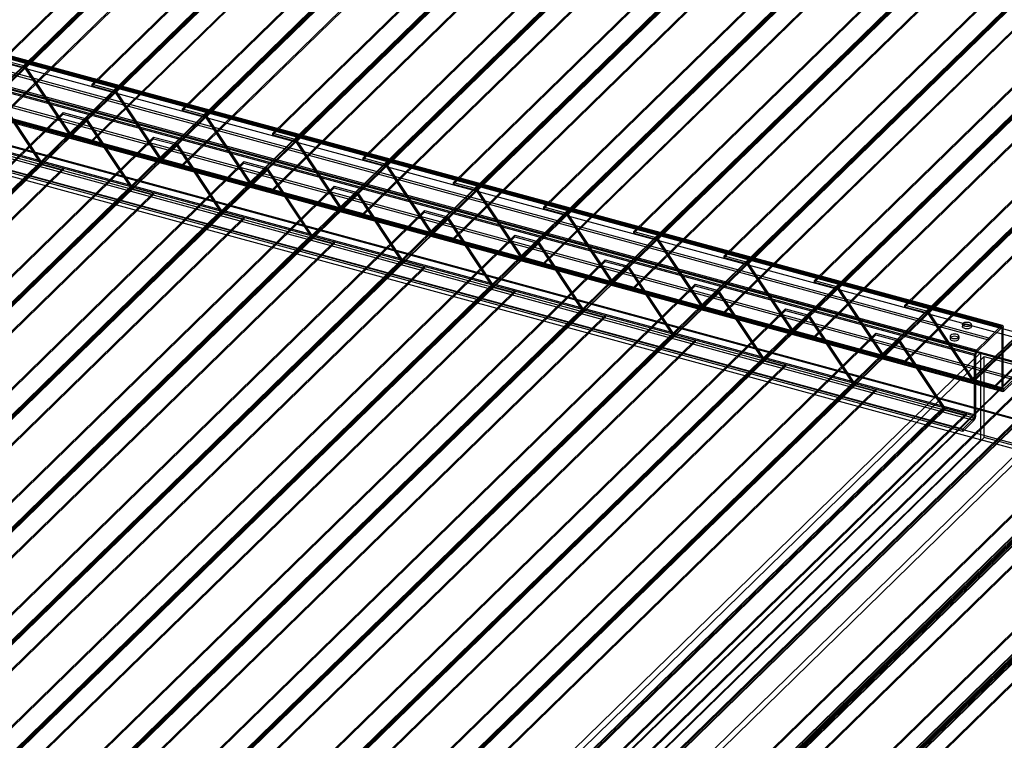
# Model space of a CAD drawing. Units: millimetres. Extents: x -1 to 739, y -49 to 200.
# Drawn here: x 620 to 646, y 107 to 125 of the extents above; entities that cross this region are included whole.
import ezdxf

# ---------------------------------------------------------------- set-up
doc = ezdxf.new("R2010")
doc.units = ezdxf.units.MM

msp = doc.modelspace()

# ---------------------------------------------------------------- linework, layer by layer
at = {"color": 7, "linetype": 'Continuous', "lineweight": 25}
for p, q in [((619.7153, 124.2961), (634.3073, 138.5383)), ((619.7153, 124.2532), (634.3073, 138.4955)), ((620.287, 124.1407), (634.879, 138.3829)), ((620.287, 124.0978), (634.879, 138.3401)), ((620.316, 124.0763), (634.908, 138.3185)), ((620.3508, 124.0933), (634.9428, 138.3355)), ((622.0738, 123.6551), (636.6658, 137.8973)), ((622.0738, 123.6122), (636.6658, 137.8545)), ((622.6455, 123.4997), (637.2375, 137.742)), ((622.6455, 123.4569), (637.2375, 137.6991)), ((622.6745, 123.4353), (637.2665, 137.6776)), ((622.7092, 123.4523), (637.3013, 137.6945)), ((619.1014, 122.993), (633.6934, 137.2352)), ((619.1362, 123.01), (633.7282, 137.2522)), ((619.1652, 122.9884), (633.7572, 137.2307)), ((619.1652, 122.9455), (633.7572, 137.1878)), ((619.7153, 122.8389), (634.3073, 137.0811)), ((624.4322, 123.0141), (639.0242, 137.2564)), ((624.4322, 122.9713), (639.0242, 137.2135)), ((625.0039, 122.8587), (639.5959, 137.101)), ((619.7153, 122.796), (634.3073, 137.0383)), ((625.0039, 122.8159), (639.5959, 137.0581)), ((625.0329, 122.7943), (639.6249, 137.0366)), ((625.0677, 122.8113), (639.6597, 137.0536)), ((621.4598, 122.352), (636.0518, 136.5942)), ((621.4946, 122.369), (636.0866, 136.6112)), ((621.5236, 122.3474), (636.1156, 136.5897)), ((626.7907, 122.3731), (641.3827, 136.6154)), ((626.7907, 122.3303), (641.3827, 136.5725)), ((621.5236, 122.3046), (636.1156, 136.5468)), ((622.0738, 122.1979), (636.6658, 136.4402)), ((622.0738, 122.155), (636.6658, 136.3973)), ((627.3624, 122.2178), (641.9544, 136.46)), ((627.3624, 122.1749), (641.9544, 136.4172)), ((627.3913, 122.1534), (641.9834, 136.3956)), ((627.4261, 122.1703), (642.0182, 136.4126)), ((623.8183, 121.711), (638.4103, 135.9533)), ((623.8531, 121.728), (638.4451, 135.9703)), ((623.8821, 121.7065), (638.4741, 135.9487)), ((623.8821, 121.6636), (638.4741, 135.9058)), ((624.4322, 121.5569), (639.0242, 135.7992)), ((629.1491, 121.7322), (643.7411, 135.9744)), ((629.1491, 121.6893), (643.7411, 135.9316)), ((629.7208, 121.5768), (644.3128, 135.819)), ((624.4322, 121.5141), (639.0242, 135.7563)), ((629.7208, 121.5339), (644.3128, 135.7762)), ((629.7498, 121.5124), (644.3418, 135.7546)), ((629.7846, 121.5294), (644.3766, 135.7716)), ((626.1767, 121.07), (640.7687, 135.3123)), ((626.2115, 121.087), (640.8035, 135.3293)), ((626.2405, 121.0655), (640.8325, 135.3077)), ((631.5076, 121.0912), (646.0996, 135.3334)), ((631.5076, 121.0483), (646.0996, 135.2906)), ((626.2405, 121.0226), (640.8325, 135.2649)), ((626.7907, 120.916), (641.3827, 135.1582)), ((626.7907, 120.8731), (641.3827, 135.1153)), ((632.0792, 120.9358), (646.6713, 135.1781)), ((632.0792, 120.893), (646.6713, 135.1352)), ((632.1082, 120.8714), (646.7003, 135.1136)), ((632.143, 120.8884), (646.735, 135.1306)), ((628.5352, 120.4291), (643.1272, 134.6713)), ((628.57, 120.4461), (643.162, 134.6883)), ((628.599, 120.4245), (643.191, 134.6667)), ((628.599, 120.3816), (643.191, 134.6239)), ((629.1491, 120.275), (643.7411, 134.5172)), ((633.866, 120.4502), (648.458, 134.6925)), ((633.866, 120.4074), (648.458, 134.6496)), ((634.4377, 120.2948), (649.0297, 134.5371)), ((629.1491, 120.2321), (643.7411, 134.4744)), ((634.4377, 120.252), (649.0297, 134.4942)), ((634.4667, 120.2304), (649.0587, 134.4727)), ((634.5015, 120.2474), (649.0935, 134.4897)), ((630.8936, 119.7881), (645.4856, 134.0303)), ((630.9284, 119.8051), (645.5204, 134.0473)), ((630.9574, 119.7835), (645.5494, 134.0258)), ((636.2245, 119.8092), (650.8165, 134.0515)), ((636.2245, 119.7664), (650.8165, 134.0086)), ((630.9574, 119.7407), (645.5494, 133.9829)), ((631.5076, 119.634), (646.0996, 133.8762)), ((631.5076, 119.5911), (646.0996, 133.8334)), ((636.7961, 119.6539), (651.3882, 133.8961)), ((636.7961, 119.611), (651.3882, 133.8533)), ((636.8251, 119.5894), (651.4172, 133.8317)), ((636.8599, 119.6064), (651.4519, 133.8487)), ((633.2521, 119.1471), (647.8441, 133.3894)), ((633.2869, 119.1641), (647.8789, 133.4064)), ((633.3159, 119.1425), (647.9079, 133.3848)), ((633.3159, 119.0997), (647.9079, 133.3419)), ((633.866, 118.993), (648.458, 133.2353)), ((638.5829, 119.1683), (653.1749, 133.4105)), ((638.5829, 119.1254), (653.1749, 133.3676)), ((639.1546, 119.0129), (653.7466, 133.2551)), ((633.866, 118.9502), (648.458, 133.1924)), ((639.1546, 118.97), (653.7466, 133.2123)), ((639.1836, 118.9485), (653.7756, 133.1907)), ((639.2184, 118.9655), (653.8104, 133.2077)), ((588.7131, 132.8012), (674.5017, 109.4857)), ((645.8184, 117.34), (588.7734, 132.8436)), ((645.8184, 117.2829), (588.7734, 132.7865)), ((645.8293, 117.2874), (588.7843, 132.791)), ((645.8378, 117.2661), (588.7929, 132.7697)), ((645.8468, 117.3517), (588.8018, 132.8553)), ((645.8689, 117.2965), (588.824, 132.8001)), ((635.6105, 118.5061), (650.2025, 132.7484)), ((635.6453, 118.5231), (650.2373, 132.7654)), ((635.6743, 118.5016), (650.2663, 132.7438)), ((640.9414, 118.5273), (655.5334, 132.7695)), ((640.9414, 118.4844), (655.5334, 132.7267)), ((645.4956, 117.025), (588.4506, 132.5286)), ((645.4956, 116.9678), (588.4506, 132.4714)), ((588.6664, 132.6699), (674.455, 109.3544)), ((635.6743, 118.4587), (650.2663, 132.701)), ((636.2245, 118.352), (650.8165, 132.5943)), ((636.2245, 118.3092), (650.8165, 132.5514)), ((641.513, 118.3719), (656.1051, 132.6142)), ((641.513, 118.3291), (656.1051, 132.5713)), ((641.542, 118.3075), (656.134, 132.5497)), ((641.5768, 118.3245), (656.1688, 132.5667)), ((588.0908, 132.1938), (673.8794, 108.8783)), ((645.1728, 116.7099), (588.1278, 132.2135)), ((645.1222, 116.5677), (588.0773, 132.0713)), ((645.1533, 116.5981), (588.1084, 132.1017)), ((645.1728, 116.6527), (588.1278, 132.1563)), ((588.1375, 132.1537), (673.9261, 108.8382)), ((637.969, 117.8652), (652.561, 132.1074)), ((638.0038, 117.8822), (652.5958, 132.1244)), ((638.0327, 117.8606), (652.6248, 132.1028)), ((638.0327, 117.8177), (652.6248, 132.06)), ((638.5829, 117.7111), (653.1749, 131.9533)), ((643.2998, 117.8863), (657.8918, 132.1286)), ((643.2998, 117.8434), (657.8918, 132.0857)), ((643.8715, 117.7309), (658.4635, 131.9732)), ((638.5829, 117.6682), (653.1749, 131.9105)), ((643.8715, 117.6881), (658.4635, 131.9303)), ((643.9005, 117.6665), (658.4925, 131.9088)), ((643.9353, 117.6835), (658.5273, 131.9258)), ((646.1801, 115.9787), (589.1351, 131.4823)), ((646.1801, 115.9216), (589.1351, 131.4252)), ((640.3274, 117.2242), (654.9194, 131.4664)), ((640.3622, 117.2412), (654.9542, 131.4834)), ((640.3912, 117.2196), (654.9832, 131.4619)), ((640.3912, 117.1768), (654.9832, 131.419)), ((645.8378, 115.6804), (588.7929, 131.184)), ((645.8689, 115.7107), (588.824, 131.2143)), ((588.8325, 131.1931), (645.8775, 115.6895)), ((645.8884, 115.694), (588.8434, 131.1976)), ((640.9414, 117.0701), (655.5334, 131.3123)), ((640.9414, 117.0272), (655.5334, 131.2695)), ((588.815, 131.1288), (645.86, 115.6252)), ((645.8884, 115.6369), (588.8434, 131.1405)), ((642.6859, 116.5832), (657.2779, 130.8255)), ((642.7206, 116.6002), (657.3127, 130.8424)), ((642.7496, 116.5786), (657.3417, 130.8209)), ((642.7496, 116.5358), (657.3417, 130.778)), ((643.2998, 116.4291), (657.8918, 130.6714)), ((645.1028, 114.9272), (588.0578, 130.4308)), ((645.1222, 114.9819), (588.0773, 130.4855)), ((645.1533, 115.0123), (588.1084, 130.5159)), ((588.6664, 130.5556), (674.455, 107.2401)), ((588.7131, 130.5154), (674.5017, 107.1999)), ((643.2998, 116.3863), (657.8918, 130.6285)), ((644.8111, 114.6425), (587.7661, 130.1461)), ((645.1028, 114.8701), (588.0578, 130.3737)), ((645.0443, 115.9422), (659.6363, 130.1845)), ((645.0791, 115.9592), (659.6711, 130.2015)), ((645.1081, 115.9377), (659.7001, 130.1799)), ((645.1081, 115.8948), (659.7001, 130.1371)), ((644.8111, 114.5854), (587.7661, 130.089)), ((588.0908, 129.9081), (673.8794, 106.5926)), ((588.1375, 130.0393), (673.9261, 106.7238)), ((645.6583, 115.7881), (660.2503, 130.0304)), ((645.6583, 115.7453), (660.2503, 129.9875)), ((619.7153, 124.2961), (620.287, 124.1407)), ((619.7153, 124.2532), (620.287, 124.0978)), ((620.287, 124.0978), (620.287, 124.1407)), ((620.3508, 124.0933), (620.316, 124.0763)), ((620.316, 124.0763), (621.4598, 122.352)), ((620.3508, 124.0933), (621.4946, 122.369)), ((622.0738, 123.6551), (622.6455, 123.4997)), ((622.0738, 123.6122), (622.0738, 123.6551)), ((622.0738, 123.6122), (622.6455, 123.4569)), ((622.6455, 123.4569), (622.6455, 123.4997)), ((622.7092, 123.4523), (622.6745, 123.4353)), ((622.7092, 123.4523), (623.8531, 121.728)), ((619.5589, 123.3373), (620.7027, 121.613)), ((619.5937, 123.3543), (620.7375, 121.63)), ((622.6745, 123.4353), (623.8183, 121.711)), ((624.4322, 123.0141), (625.0039, 122.8587)), ((624.4322, 122.9713), (624.4322, 123.0141)), ((624.4322, 122.9713), (625.0039, 122.8159)), ((606.7246, 108.6739), (621.3166, 122.9161)), ((606.7246, 108.631), (621.3166, 122.8732)), ((607.2963, 108.5185), (621.8883, 122.7607)), ((607.2963, 108.4756), (621.8883, 122.7179)), ((607.3253, 108.4541), (621.9173, 122.6963)), ((607.3601, 108.4711), (621.9521, 122.7133)), ((621.3166, 122.9161), (621.8883, 122.7607)), ((621.3166, 122.8732), (621.3166, 122.9161)), ((621.3166, 122.8732), (621.8883, 122.7179)), ((621.8883, 122.7607), (621.8883, 122.7179)), ((621.9173, 122.6963), (621.9521, 122.7133)), ((621.9173, 122.6963), (623.0611, 120.972)), ((621.9521, 122.7133), (623.0959, 120.989)), ((625.0039, 122.8159), (625.0039, 122.8587)), ((625.0677, 122.8113), (625.0329, 122.7943)), ((625.0329, 122.7943), (626.1767, 121.07)), ((625.0677, 122.8113), (626.2115, 121.087)), ((609.0831, 108.0329), (623.6751, 122.2751)), ((609.0831, 107.99), (623.6751, 122.2323)), ((621.4598, 122.352), (621.4946, 122.369)), ((621.5236, 122.3474), (621.5236, 122.3046)), ((621.5236, 122.3474), (622.0738, 122.1979)), ((621.5236, 122.3046), (622.0738, 122.155)), ((622.0738, 122.1979), (622.0738, 122.155)), ((623.6751, 122.2751), (624.2468, 122.1198)), ((623.6751, 122.2323), (623.6751, 122.2751)), ((623.6751, 122.2323), (624.2468, 122.0769)), ((626.7907, 122.3303), (626.7907, 122.3731)), ((626.7907, 122.3731), (627.3624, 122.2178)), ((626.7907, 122.3303), (627.3624, 122.1749)), ((627.3624, 122.1749), (627.3624, 122.2178)), ((627.4261, 122.1703), (627.3913, 122.1534)), ((627.4261, 122.1703), (628.57, 120.4461)), ((609.6548, 107.8775), (624.2468, 122.1198)), ((609.6548, 107.8346), (624.2468, 122.0769)), ((609.6838, 107.8131), (624.2758, 122.0553)), ((609.7186, 107.8301), (624.3106, 122.0723)), ((624.2468, 122.1198), (624.2468, 122.0769)), ((624.2758, 122.0553), (624.3106, 122.0723)), ((624.2758, 122.0553), (625.4196, 120.331)), ((624.3106, 122.0723), (625.4544, 120.348)), ((627.3913, 122.1534), (628.5352, 120.4291)), ((623.8183, 121.711), (623.8531, 121.728)), ((623.8821, 121.7065), (624.4322, 121.5569)), ((623.8821, 121.7065), (623.8821, 121.6636)), ((623.8821, 121.6636), (624.4322, 121.5141)), ((629.1491, 121.7322), (629.7208, 121.5768)), ((629.1491, 121.6893), (629.1491, 121.7322)), ((629.1491, 121.6893), (629.7208, 121.5339)), ((606.1107, 107.3708), (620.7027, 121.613)), ((606.1455, 107.3877), (620.7375, 121.63)), ((606.1745, 107.3662), (620.7665, 121.6084)), ((606.1745, 107.3233), (620.7665, 121.5656)), ((606.7246, 107.2167), (621.3166, 121.4589)), ((606.7246, 107.1738), (621.3166, 121.4161)), ((611.4415, 107.3919), (626.0335, 121.6341)), ((611.4415, 107.349), (626.0335, 121.5913)), ((612.0132, 107.2365), (626.6052, 121.4788)), ((612.0132, 107.1937), (626.6052, 121.4359)), ((612.0422, 107.1721), (626.6342, 121.4144)), ((612.077, 107.1891), (626.669, 121.4314)), ((620.7375, 121.63), (620.7027, 121.613)), ((620.7665, 121.5656), (620.7665, 121.6084)), ((620.7665, 121.6084), (621.3166, 121.4589)), ((620.7665, 121.5656), (621.3166, 121.4161)), ((621.3166, 121.4589), (621.3166, 121.4161)), ((624.4322, 121.5569), (624.4322, 121.5141)), ((626.0335, 121.6341), (626.6052, 121.4788)), ((626.0335, 121.5913), (626.0335, 121.6341)), ((626.0335, 121.5913), (626.6052, 121.4359)), ((626.6052, 121.4788), (626.6052, 121.4359)), ((626.6342, 121.4144), (626.669, 121.4314)), ((626.6342, 121.4144), (627.778, 119.6901)), ((626.669, 121.4314), (627.8128, 119.7071)), ((629.7208, 121.5339), (629.7208, 121.5768)), ((629.7846, 121.5294), (629.7498, 121.5124)), ((629.7498, 121.5124), (630.8936, 119.7881)), ((629.7846, 121.5294), (630.9284, 119.8051)), ((608.4691, 106.7298), (623.0611, 120.972)), ((608.5039, 106.7468), (623.0959, 120.989)), ((608.5329, 106.7252), (623.1249, 120.9675)), ((608.5329, 106.6824), (623.1249, 120.9246)), ((613.8, 106.7509), (628.392, 120.9932)), ((613.8, 106.7081), (628.392, 120.9503)), ((623.0959, 120.989), (623.0611, 120.972)), ((623.1249, 120.9246), (623.1249, 120.9675)), ((623.1249, 120.9675), (623.6751, 120.8179)), ((623.1249, 120.9246), (623.6751, 120.7751)), ((626.1767, 121.07), (626.2115, 121.087)), ((626.2405, 121.0655), (626.7907, 120.916)), ((626.2405, 121.0655), (626.2405, 121.0226)), ((626.2405, 121.0226), (626.7907, 120.8731)), ((626.7907, 120.916), (626.7907, 120.8731)), ((628.392, 120.9932), (628.9637, 120.8378)), ((628.392, 120.9503), (628.392, 120.9932)), ((628.392, 120.9503), (628.9637, 120.7949)), ((631.5076, 121.0912), (632.0792, 120.9358)), ((631.5076, 121.0483), (631.5076, 121.0912)), ((631.5076, 121.0483), (632.0792, 120.893)), ((632.0792, 120.893), (632.0792, 120.9358)), ((632.143, 120.8884), (632.1082, 120.8714)), ((632.143, 120.8884), (633.2869, 119.1641)), ((609.0831, 106.5757), (623.6751, 120.8179)), ((609.0831, 106.5328), (623.6751, 120.7751)), ((614.3717, 106.5956), (628.9637, 120.8378)), ((614.3717, 106.5527), (628.9637, 120.7949)), ((614.4007, 106.5311), (628.9927, 120.7734)), ((614.4354, 106.5481), (629.0275, 120.7904)), ((623.6751, 120.8179), (623.6751, 120.7751)), ((628.9637, 120.8378), (628.9637, 120.7949)), ((628.9927, 120.7734), (629.0275, 120.7904)), ((628.9927, 120.7734), (630.1365, 119.0491)), ((629.0275, 120.7904), (630.1713, 119.0661)), ((632.1082, 120.8714), (633.2521, 119.1471)), ((628.5352, 120.4291), (628.57, 120.4461)), ((628.599, 120.4245), (629.1491, 120.275)), ((628.599, 120.4245), (628.599, 120.3816)), ((628.599, 120.3816), (629.1491, 120.2321)), ((633.866, 120.4074), (633.866, 120.4502)), ((633.866, 120.4502), (634.4377, 120.2948)), ((633.866, 120.4074), (634.4377, 120.252)), ((610.8276, 106.0888), (625.4196, 120.331)), ((610.8624, 106.1058), (625.4544, 120.348)), ((610.8914, 106.0842), (625.4834, 120.3265)), ((610.8914, 106.0414), (625.4834, 120.2836)), ((611.4415, 105.9347), (626.0335, 120.177)), ((611.4415, 105.8919), (626.0335, 120.1341)), ((616.1584, 106.1099), (630.7504, 120.3522)), ((616.1584, 106.0671), (630.7504, 120.3093)), ((616.7301, 105.9546), (631.3221, 120.1968)), ((616.7301, 105.9117), (631.3221, 120.154)), ((616.7591, 105.8902), (631.3511, 120.1324)), ((616.7939, 105.9072), (631.3859, 120.1494)), ((625.4544, 120.348), (625.4196, 120.331)), ((625.4834, 120.2836), (625.4834, 120.3265)), ((625.4834, 120.3265), (626.0335, 120.177)), ((625.4834, 120.2836), (626.0335, 120.1341)), ((626.0335, 120.177), (626.0335, 120.1341)), ((629.1491, 120.275), (629.1491, 120.2321)), ((630.7504, 120.3522), (631.3221, 120.1968)), ((630.7504, 120.3093), (630.7504, 120.3522)), ((630.7504, 120.3093), (631.3221, 120.154)), ((631.3221, 120.1968), (631.3221, 120.154)), ((631.3511, 120.1324), (631.3859, 120.1494)), ((631.3511, 120.1324), (632.4949, 118.4081)), ((631.3859, 120.1494), (632.5297, 118.4251)), ((634.4377, 120.252), (634.4377, 120.2948)), ((634.5015, 120.2474), (634.4667, 120.2304)), ((634.4667, 120.2304), (635.6105, 118.5061)), ((634.5015, 120.2474), (635.6453, 118.5231)), ((613.186, 105.4478), (627.778, 119.6901)), ((613.2208, 105.4648), (627.8128, 119.7071)), ((613.2498, 105.4433), (627.8418, 119.6855)), ((613.2498, 105.4004), (627.8418, 119.6427)), ((618.5169, 105.469), (633.1089, 119.7112)), ((618.5169, 105.4261), (633.1089, 119.6684)), ((627.8128, 119.7071), (627.778, 119.6901)), ((627.8418, 119.6427), (627.8418, 119.6855)), ((627.8418, 119.6855), (628.392, 119.536)), ((627.8418, 119.6427), (628.392, 119.4931)), ((630.8936, 119.7881), (630.9284, 119.8051)), ((630.9574, 119.7835), (630.9574, 119.7407)), ((630.9574, 119.7835), (631.5076, 119.634)), ((630.9574, 119.7407), (631.5076, 119.5911)), ((631.5076, 119.634), (631.5076, 119.5911)), ((633.1089, 119.7112), (633.6806, 119.5559)), ((633.1089, 119.6684), (633.1089, 119.7112)), ((633.1089, 119.6684), (633.6806, 119.513)), ((636.2245, 119.8092), (636.7961, 119.6539)), ((636.2245, 119.7664), (636.2245, 119.8092)), ((636.2245, 119.7664), (636.7961, 119.611)), ((636.7961, 119.611), (636.7961, 119.6539)), ((636.8599, 119.6064), (636.8251, 119.5894)), ((636.8251, 119.5894), (637.969, 117.8652)), ((636.8599, 119.6064), (638.0038, 117.8822)), ((613.8, 105.2937), (628.392, 119.536)), ((613.8, 105.2509), (628.392, 119.4931)), ((619.0886, 105.3136), (633.6806, 119.5559)), ((619.0886, 105.2707), (633.6806, 119.513)), ((619.1175, 105.2492), (633.7096, 119.4914)), ((619.1523, 105.2662), (633.7444, 119.5084)), ((628.392, 119.536), (628.392, 119.4931)), ((633.6806, 119.5559), (633.6806, 119.513)), ((633.7096, 119.4914), (633.7444, 119.5084)), ((633.7096, 119.4914), (634.8534, 117.7671)), ((633.7444, 119.5084), (634.8882, 117.7841)), ((633.2521, 119.1471), (633.2869, 119.1641)), ((633.3159, 119.1425), (633.866, 118.993)), ((633.3159, 119.1425), (633.3159, 119.0997)), ((633.3159, 119.0997), (633.866, 118.9502)), ((638.5829, 119.1683), (639.1546, 119.0129)), ((638.5829, 119.1254), (638.5829, 119.1683)), ((638.5829, 119.1254), (639.1546, 118.97)), ((615.5445, 104.8068), (630.1365, 119.0491)), ((615.5793, 104.8238), (630.1713, 119.0661)), ((615.6083, 104.8023), (630.2003, 119.0445)), ((615.6083, 104.7594), (630.2003, 119.0017)), ((616.1584, 104.6528), (630.7504, 118.895)), ((616.1584, 104.6099), (630.7504, 118.8522)), ((620.8753, 104.828), (635.4673, 119.0702)), ((620.8753, 104.7851), (635.4673, 119.0274)), ((621.447, 104.6726), (636.039, 118.9149)), ((621.447, 104.6298), (636.039, 118.872)), ((621.476, 104.6082), (636.068, 118.8505)), ((621.5108, 104.6252), (636.1028, 118.8675)), ((630.1713, 119.0661), (630.1365, 119.0491)), ((630.2003, 119.0017), (630.2003, 119.0445)), ((630.2003, 119.0445), (630.7504, 118.895)), ((630.2003, 119.0017), (630.7504, 118.8522)), ((630.7504, 118.895), (630.7504, 118.8522)), ((633.866, 118.993), (633.866, 118.9502)), ((635.4673, 119.0702), (636.039, 118.9149)), ((635.4673, 119.0274), (635.4673, 119.0702)), ((635.4673, 119.0274), (636.039, 118.872)), ((636.039, 118.9149), (636.039, 118.872)), ((636.068, 118.8505), (636.1028, 118.8675)), ((636.068, 118.8505), (637.2118, 117.1262)), ((636.1028, 118.8675), (637.2466, 117.1432)), ((639.1546, 118.97), (639.1546, 119.0129)), ((639.2184, 118.9655), (639.1836, 118.9485)), ((639.1836, 118.9485), (640.3274, 117.2242)), ((639.2184, 118.9655), (640.3622, 117.2412)), ((617.9029, 104.1659), (632.4949, 118.4081)), ((617.9377, 104.1829), (632.5297, 118.4251)), ((617.9667, 104.1613), (632.5587, 118.4036)), ((617.9667, 104.1185), (632.5587, 118.3607)), ((623.2338, 104.187), (637.8258, 118.4293)), ((623.2338, 104.1442), (637.8258, 118.3864)), ((632.5297, 118.4251), (632.4949, 118.4081)), ((632.5587, 118.3607), (632.5587, 118.4036)), ((632.5587, 118.4036), (633.1089, 118.254)), ((632.5587, 118.3607), (633.1089, 118.2112)), ((635.6105, 118.5061), (635.6453, 118.5231)), ((635.6743, 118.5016), (635.6743, 118.4587)), ((635.6743, 118.5016), (636.2245, 118.352)), ((635.6743, 118.4587), (636.2245, 118.3092)), ((636.2245, 118.352), (636.2245, 118.3092)), ((637.8258, 118.4293), (638.3975, 118.2739)), ((637.8258, 118.3864), (637.8258, 118.4293)), ((637.8258, 118.3864), (638.3975, 118.231)), ((640.9414, 118.5273), (641.513, 118.3719)), ((640.9414, 118.4844), (640.9414, 118.5273)), ((640.9414, 118.4844), (641.513, 118.3291)), ((641.513, 118.3291), (641.513, 118.3719)), ((641.5768, 118.3245), (641.542, 118.3075)), ((641.542, 118.3075), (642.6859, 116.5832)), ((641.5768, 118.3245), (642.7206, 116.6002)), ((618.5169, 104.0118), (633.1089, 118.254)), ((618.5169, 103.9689), (633.1089, 118.2112)), ((623.8054, 104.0317), (638.3975, 118.2739)), ((623.8054, 103.9888), (638.3975, 118.231)), ((623.8344, 103.9672), (638.4265, 118.2095)), ((623.8692, 103.9842), (638.4612, 118.2265)), ((633.1089, 118.254), (633.1089, 118.2112)), ((638.3975, 118.2739), (638.3975, 118.231)), ((638.4265, 118.2095), (638.4612, 118.2265)), ((638.4265, 118.2095), (639.5703, 116.4852)), ((638.4612, 118.2265), (639.6051, 116.5022)), ((625.5922, 103.546), (640.1842, 117.7883)), ((637.969, 117.8652), (638.0038, 117.8822)), ((638.0327, 117.8606), (638.5829, 117.7111)), ((638.0327, 117.8606), (638.0327, 117.8177)), ((638.0327, 117.8177), (638.5829, 117.6682)), ((640.1842, 117.7883), (640.7559, 117.6329)), ((640.1842, 117.7454), (640.1842, 117.7883)), ((643.2998, 117.8863), (643.8715, 117.7309)), ((643.2998, 117.8434), (643.2998, 117.8863)), ((643.2998, 117.8434), (643.8715, 117.6881)), ((620.2614, 103.5249), (634.8534, 117.7671)), ((620.2962, 103.5419), (634.8882, 117.7841)), ((620.3252, 103.5203), (634.9172, 117.7626)), ((620.3252, 103.4775), (634.9172, 117.7197)), ((620.8753, 103.3708), (635.4673, 117.6131)), ((620.8753, 103.328), (635.4673, 117.5702)), ((625.5922, 103.5032), (640.1842, 117.7454)), ((626.1639, 103.3907), (640.7559, 117.6329)), ((626.1639, 103.3478), (640.7559, 117.5901)), ((626.1929, 103.3263), (640.7849, 117.5685)), ((626.2277, 103.3433), (640.8197, 117.5855)), ((634.8882, 117.7841), (634.8534, 117.7671)), ((634.9172, 117.7197), (634.9172, 117.7626)), ((634.9172, 117.7626), (635.4673, 117.6131)), ((634.9172, 117.7197), (635.4673, 117.5702)), ((635.4673, 117.6131), (635.4673, 117.5702)), ((638.5829, 117.7111), (638.5829, 117.6682)), ((640.1842, 117.7454), (640.7559, 117.5901)), ((640.7559, 117.6329), (640.7559, 117.5901)), ((640.7849, 117.5685), (640.8197, 117.5855)), ((640.7849, 117.5685), (641.9287, 115.8442)), ((640.8197, 117.5855), (641.9635, 115.8612)), ((643.8715, 117.6881), (643.8715, 117.7309)), ((643.9353, 117.6835), (643.9005, 117.6665)), ((643.9005, 117.6665), (645.0443, 115.9422)), ((643.9353, 117.6835), (645.0791, 115.9592)), ((644.8033, 117.3828), (644.8033, 117.3256)), ((645.0366, 117.3256), (645.0366, 117.3828)), ((645.8184, 117.34), (645.4956, 117.025)), ((645.8184, 117.2829), (645.4956, 116.9678)), ((645.8184, 117.34), (645.8184, 117.2829)), ((645.8378, 117.2661), (645.8689, 117.2965)), ((645.8689, 115.7107), (645.8689, 117.2965)), ((622.6198, 102.8839), (637.2118, 117.1262)), ((622.6546, 102.9009), (637.2466, 117.1432)), ((622.6836, 102.8794), (637.2756, 117.1216)), ((622.6836, 102.8365), (637.2756, 117.0788)), ((627.9507, 102.9051), (642.5427, 117.1473)), ((627.9507, 102.8622), (642.5427, 117.1045)), ((637.2466, 117.1432), (637.2118, 117.1262)), ((637.2756, 117.0788), (637.2756, 117.1216)), ((637.2756, 117.1216), (637.8258, 116.9721)), ((637.2756, 117.0788), (637.8258, 116.9292)), ((640.3274, 117.2242), (640.3622, 117.2412)), ((640.3912, 117.2196), (640.3912, 117.1768)), ((640.3912, 117.2196), (640.9414, 117.0701)), ((640.3912, 117.1768), (640.9414, 117.0272)), ((640.9414, 117.0701), (640.9414, 117.0272)), ((642.5427, 117.1473), (643.1144, 116.9919)), ((642.5427, 117.1045), (642.5427, 117.1473)), ((642.5427, 117.1045), (643.1144, 116.9491)), ((644.4805, 117.0677), (644.4805, 117.0106)), ((644.7138, 117.0106), (644.7138, 117.0677)), ((645.1728, 116.7099), (645.4956, 117.025)), ((645.4956, 117.025), (645.4956, 116.9678)), ((645.8378, 115.6804), (645.8378, 117.2661)), ((623.2338, 102.7298), (637.8258, 116.9721)), ((623.2338, 102.687), (637.8258, 116.9292)), ((628.5223, 102.7497), (643.1144, 116.9919)), ((628.5223, 102.7068), (643.1144, 116.9491)), ((628.5513, 102.6853), (643.1434, 116.9275)), ((628.5861, 102.7023), (643.1781, 116.9445)), ((637.8258, 116.9721), (637.8258, 116.9292)), ((643.1144, 116.9919), (643.1144, 116.9491)), ((643.1434, 116.9275), (643.1781, 116.9445)), ((643.1434, 116.9275), (644.2872, 115.2032)), ((643.1781, 116.9445), (644.322, 115.2202)), ((645.1728, 116.6527), (645.4956, 116.9678)), ((625.0131, 102.2599), (639.6051, 116.5022)), ((645.2832, 116.6502), (630.5564, 102.2763)), ((645.3717, 116.5404), (630.6448, 102.1666)), ((639.6051, 116.5022), (639.5703, 116.4852)), ((642.6859, 116.5832), (642.7206, 116.6002)), ((642.7496, 116.5786), (642.7496, 116.5358)), ((642.7496, 116.5786), (643.2998, 116.4291)), ((642.7496, 116.5358), (643.2998, 116.3863)), ((645.1533, 116.5981), (645.1222, 116.5677)), ((645.1222, 114.9819), (645.1222, 116.5677)), ((645.1533, 115.0123), (645.1533, 116.5981)), ((645.1728, 116.7099), (645.1728, 116.6527)), ((645.2832, 114.3644), (645.2832, 116.6502)), ((645.2832, 116.6502), (646.4624, 116.3297)), ((645.3717, 116.5404), (646.374, 116.268)), ((645.3717, 114.4261), (645.3717, 116.5404)), ((624.9783, 102.2429), (639.5703, 116.4852)), ((625.0421, 102.2384), (639.6341, 116.4806)), ((625.0421, 102.1955), (639.6341, 116.4378)), ((625.5922, 102.0889), (640.1842, 116.3311)), ((625.5922, 102.046), (640.1842, 116.2883)), ((646.374, 116.268), (631.6472, 101.8942)), ((646.4624, 116.3297), (631.7356, 101.9558)), ((639.6341, 116.4378), (639.6341, 116.4806)), ((639.6341, 116.4806), (640.1842, 116.3311)), ((639.6341, 116.4378), (640.1842, 116.2883)), ((640.1842, 116.3311), (640.1842, 116.2883)), ((643.2998, 116.4291), (643.2998, 116.3863)), ((632.0809, 101.7955), (646.673, 116.0377)), ((632.0809, 101.7526), (646.673, 115.9949)), ((627.3367, 101.602), (641.9287, 115.8442)), ((627.3715, 101.619), (641.9635, 115.8612)), ((627.4005, 101.5974), (641.9925, 115.8397)), ((627.4005, 101.5546), (641.9925, 115.7968)), ((632.6526, 101.6401), (647.2446, 115.8824)), ((632.6526, 101.5973), (647.2446, 115.8395)), ((632.6816, 101.5757), (647.2736, 115.818)), ((632.7164, 101.5927), (647.3084, 115.8349)), ((641.9635, 115.8612), (641.9287, 115.8442)), ((641.9925, 115.7968), (641.9925, 115.8397)), ((641.9925, 115.8397), (642.5427, 115.6901)), ((641.9925, 115.7968), (642.5427, 115.6473)), ((645.0443, 115.9422), (645.0791, 115.9592)), ((645.1081, 115.9377), (645.6583, 115.7881)), ((645.1081, 115.9377), (645.1081, 115.8948)), ((645.1081, 115.8948), (645.6583, 115.7453)), ((645.6583, 115.7881), (645.6583, 115.7453)), ((646.1801, 115.9787), (645.8884, 115.694)), ((646.1801, 115.9216), (645.8884, 115.6369)), ((627.9507, 101.4479), (642.5427, 115.6901)), ((627.9507, 101.405), (642.5427, 115.6473)), ((642.5427, 115.6901), (642.5427, 115.6473)), ((645.8378, 115.6804), (645.8689, 115.7107)), ((645.8884, 115.6369), (645.8884, 115.694)), ((629.73, 100.978), (644.322, 115.2202)), ((634.5426, 101.1265), (649.1346, 115.3687)), ((634.5426, 101.0836), (649.1346, 115.3259)), ((644.322, 115.2202), (644.2872, 115.2032)), ((629.6952, 100.961), (644.2872, 115.2032)), ((629.7589, 100.9564), (644.351, 115.1987)), ((629.7589, 100.9136), (644.351, 115.1558)), ((630.3091, 100.8069), (644.9011, 115.0492)), ((630.3091, 100.7641), (644.9011, 115.0063)), ((635.1143, 100.9711), (649.7063, 115.2133)), ((635.1143, 100.9282), (649.7063, 115.1705)), ((635.1433, 100.9067), (649.7353, 115.1489)), ((635.1781, 100.9237), (649.7701, 115.1659)), ((644.351, 115.1558), (644.351, 115.1987)), ((644.351, 115.1987), (644.9011, 115.0492)), ((644.351, 115.1558), (644.9011, 115.0063)), ((644.9011, 115.0492), (644.9011, 115.0063)), ((645.1533, 115.0123), (645.1222, 114.9819)), ((644.8111, 114.6425), (645.1028, 114.9272)), ((644.8111, 114.5854), (645.1028, 114.8701)), ((645.1028, 114.8701), (645.1028, 114.9272)), ((637.0042, 100.4575), (651.5962, 114.6997)), ((637.0042, 100.4146), (651.5962, 114.6568)), ((637.5759, 100.3021), (652.1679, 114.5443)), ((637.5759, 100.2592), (652.1679, 114.5015)), ((637.6049, 100.2377), (652.1969, 114.4799)), ((637.6397, 100.2547), (652.2317, 114.4969)), ((644.8111, 114.5854), (644.8111, 114.6425)), ((645.2832, 114.3644), (630.5564, 99.9905)), ((645.3717, 114.4261), (630.6448, 100.0522)), ((646.4624, 114.0439), (645.2832, 114.3644)), ((646.374, 114.1537), (645.3717, 114.4261)), ((646.374, 114.1537), (631.6472, 99.7798)), ((646.4624, 114.0439), (631.7356, 99.6701)), ((633.8254, 99.8514), (648.4175, 114.0937)), ((633.8602, 99.8684), (648.4522, 114.1107)), ((633.8892, 99.8469), (648.4812, 114.0891)), ((633.8892, 99.804), (648.4812, 114.0462)), ((634.4394, 99.6973), (649.0314, 113.9396)), ((634.4394, 99.6545), (649.0314, 113.8967)), ((636.2871, 99.1824), (650.8791, 113.4246)), ((636.3219, 99.1994), (650.9139, 113.4416)), ((636.3509, 99.1778), (650.9429, 113.4201)), ((636.3509, 99.135), (650.9429, 113.3772)), ((636.901, 99.0283), (651.493, 113.2706)), ((636.901, 98.9855), (651.493, 113.2277))]:
    msp.add_line(p, q, dxfattribs=at)
at = {"color": 7, "linetype": 'Continuous', "lineweight": 25, "flags": 128}
for points in [[(644.9744, 117.4359), (645.005, 117.4239), (645.0263, 117.4075), (645.0361, 117.3884), (645.0334, 117.3686), (645.0183, 117.3505), (644.9926, 117.3358), (644.959, 117.3262), (644.9212, 117.3227), (644.8832, 117.3258), (644.8493, 117.335), (644.823, 117.3494), (644.8072, 117.3674), (644.8036, 117.3871), (644.8126, 117.4063), (644.8333, 117.423), (644.8634, 117.4353), (644.8996, 117.4419), (644.938, 117.4422), (644.9744, 117.4359)], [(644.9744, 117.3788), (645.005, 117.3668), (645.0263, 117.3504), (645.0361, 117.3312), (645.0334, 117.3115), (645.0183, 117.2933), (644.9926, 117.2786), (644.959, 117.269), (644.9212, 117.2656), (644.8832, 117.2686), (644.8493, 117.2778), (644.823, 117.2923), (644.8072, 117.3103), (644.8036, 117.33), (644.8126, 117.3492), (644.8333, 117.3659), (644.8634, 117.3782), (644.8996, 117.3848), (644.938, 117.385), (644.9744, 117.3788)], [(645.8184, 117.34), (645.8282, 117.3479), (645.8377, 117.3518), (645.8465, 117.3518), (645.8541, 117.3477), (645.8604, 117.3398), (645.8651, 117.3283), (645.868, 117.3137), (645.8689, 117.2965)], [(645.8378, 117.2661), (645.8375, 117.2727), (645.8363, 117.2784), (645.8345, 117.2828), (645.8321, 117.2858), (645.8292, 117.2874), (645.8258, 117.2874), (645.8222, 117.2859), (645.8184, 117.2829)], [(644.5427, 117.0146), (644.5792, 117.0084), (644.6176, 117.0086), (644.6538, 117.0152), (644.6838, 117.0275), (644.7045, 117.0442), (644.7135, 117.0634), (644.71, 117.0831), (644.6942, 117.1011), (644.6679, 117.1155), (644.6339, 117.1248), (644.5959, 117.1278), (644.5581, 117.1243), (644.5245, 117.1148), (644.4988, 117.1001), (644.4838, 117.0819), (644.481, 117.0621), (644.4908, 117.043), (644.5122, 117.0266), (644.5427, 117.0146)], [(644.5427, 116.9574), (644.5792, 116.9512), (644.6176, 116.9514), (644.6538, 116.958), (644.6838, 116.9704), (644.7045, 116.987), (644.7135, 117.0062), (644.71, 117.0259), (644.6942, 117.044), (644.6679, 117.0584), (644.6339, 117.0676), (644.5959, 117.0707), (644.5581, 117.0672), (644.5245, 117.0576), (644.4988, 117.0429), (644.4838, 117.0247), (644.481, 117.005), (644.4908, 116.9859), (644.5122, 116.9694), (644.5427, 116.9574)], [(645.8884, 115.6369), (645.8785, 115.629), (645.869, 115.625), (645.8603, 115.6251), (645.8526, 115.6292), (645.8463, 115.6371), (645.8417, 115.6486), (645.8388, 115.6632), (645.8378, 115.6804)], [(645.8689, 115.7107), (645.8693, 115.7041), (645.8704, 115.6985), (645.8722, 115.6941), (645.8746, 115.691), (645.8776, 115.6895), (645.8809, 115.6895), (645.8846, 115.691), (645.8884, 115.694)]]:
    msp.add_lwpolyline(points, dxfattribs=at)
at = {"color": 7, "linetype": 'Continuous', "lineweight": 18}
msp.add_circle((616.0496, 122.8904), 38.5766, dxfattribs=at)
at = {"color": 7, "linetype": 'Continuous', "lineweight": 25}
for centre, radius, start, end in [((620.2546, 124.0305), 0.1148, 33.12851, 73.62042), ((620.2723, 124.0477), 0.0522, 33.12851, 73.62042), ((622.6131, 123.3895), 0.1148, 33.12851, 73.62042), ((622.6307, 123.4068), 0.0522, 33.12851, 73.62042), ((621.8559, 122.6505), 0.1148, 33.12851, 73.62042), ((621.8736, 122.6678), 0.0522, 33.12851, 73.62042), ((624.9715, 122.7486), 0.1148, 33.12851, 73.62042), ((624.9892, 122.7658), 0.0522, 33.12851, 73.62042), ((621.556, 122.4148), 0.1148, 213.12851, 253.62042), ((621.5383, 122.3975), 0.0522, 213.12851, 253.62042), ((627.33, 122.1076), 0.1148, 33.12851, 73.62042), ((627.3476, 122.1248), 0.0522, 33.12851, 73.62042), ((624.2144, 122.0096), 0.1148, 33.12851, 73.62042), ((624.232, 122.0268), 0.0522, 33.12851, 73.62042), ((623.9144, 121.7738), 0.1148, 213.12851, 253.62042), ((623.8968, 121.7565), 0.0522, 213.12851, 253.62042), ((620.7989, 121.6758), 0.1148, 213.12851, 253.62042), ((620.7812, 121.6585), 0.0522, 213.12851, 253.62042), ((626.5728, 121.3686), 0.1148, 33.12851, 73.62042), ((626.5905, 121.3858), 0.0522, 33.12851, 73.62042), ((629.6884, 121.4666), 0.1148, 33.12851, 73.62042), ((629.7061, 121.4838), 0.0522, 33.12851, 73.62042), ((623.1573, 121.0348), 0.1148, 213.12851, 253.62042), ((623.1396, 121.0175), 0.0522, 213.12851, 253.62042), ((626.2729, 121.1328), 0.1148, 213.12851, 253.62042), ((626.2552, 121.1156), 0.0522, 213.12851, 253.62042), ((632.0469, 120.8256), 0.1148, 33.12851, 73.62042), ((632.0645, 120.8429), 0.0522, 33.12851, 73.62042), ((628.9313, 120.7276), 0.1148, 33.12851, 73.62042), ((628.9489, 120.7449), 0.0522, 33.12851, 73.62042), ((628.6313, 120.4918), 0.1148, 213.12851, 253.62042), ((628.6137, 120.4746), 0.0522, 213.12851, 253.62042), ((625.5158, 120.3938), 0.1148, 213.12851, 253.62042), ((625.4981, 120.3766), 0.0522, 213.12851, 253.62042), ((631.2897, 120.0866), 0.1148, 33.12851, 73.62042), ((631.3074, 120.1039), 0.0522, 33.12851, 73.62042), ((634.4053, 120.1847), 0.1148, 33.12851, 73.62042), ((634.423, 120.2019), 0.0522, 33.12851, 73.62042), ((627.8742, 119.7528), 0.1148, 213.12851, 253.62042), ((627.8565, 119.7356), 0.0522, 213.12851, 253.62042), ((630.9898, 119.8509), 0.1148, 213.12851, 253.62042), ((630.9721, 119.8336), 0.0522, 213.12851, 253.62042), ((636.7638, 119.5437), 0.1148, 33.12851, 73.62042), ((636.7814, 119.5609), 0.0522, 33.12851, 73.62042), ((633.6482, 119.4457), 0.1148, 33.12851, 73.62042), ((633.6658, 119.4629), 0.0522, 33.12851, 73.62042), ((633.3482, 119.2099), 0.1148, 213.12851, 253.62042), ((633.3306, 119.1926), 0.0522, 213.12851, 253.62042), ((630.2327, 119.1119), 0.1148, 213.12851, 253.62042), ((630.215, 119.0946), 0.0522, 213.12851, 253.62042), ((636.0066, 118.8047), 0.1148, 33.12851, 73.62042), ((636.0243, 118.8219), 0.0522, 33.12851, 73.62042), ((639.1222, 118.9027), 0.1148, 33.12851, 73.62042), ((639.1399, 118.9199), 0.0522, 33.12851, 73.62042), ((632.5911, 118.4709), 0.1148, 213.12851, 253.62042), ((632.5734, 118.4536), 0.0522, 213.12851, 253.62042), ((635.7067, 118.5689), 0.1148, 213.12851, 253.62042), ((635.689, 118.5517), 0.0522, 213.12851, 253.62042), ((641.4807, 118.2617), 0.1148, 33.12851, 73.62042), ((641.4983, 118.279), 0.0522, 33.12851, 73.62042), ((638.3651, 118.1637), 0.1148, 33.12851, 73.62042), ((638.3827, 118.181), 0.0522, 33.12851, 73.62042), ((638.0651, 117.9279), 0.1148, 213.12851, 253.62042), ((638.0475, 117.9107), 0.0522, 213.12851, 253.62042), ((634.9495, 117.8299), 0.1148, 213.12851, 253.62042), ((634.9319, 117.8127), 0.0522, 213.12851, 253.62042), ((640.7235, 117.5227), 0.1148, 33.12851, 73.62042), ((640.7412, 117.54), 0.0522, 33.12851, 73.62042), ((643.8391, 117.6207), 0.1148, 33.12851, 73.62042), ((643.8568, 117.638), 0.0522, 33.12851, 73.62042), ((637.308, 117.1889), 0.1148, 213.12851, 253.62042), ((637.2903, 117.1717), 0.0522, 213.12851, 253.62042), ((640.4236, 117.2869), 0.1148, 213.12851, 253.62042), ((640.4059, 117.2697), 0.0522, 213.12851, 253.62042), ((643.082, 116.8818), 0.1148, 33.12851, 73.62042), ((643.0996, 116.899), 0.0522, 33.12851, 73.62042), ((639.6488, 116.5307), 0.0522, 213.12851, 253.62042), ((642.782, 116.646), 0.1148, 213.12851, 253.62042), ((642.7644, 116.6287), 0.0522, 213.12851, 253.62042), ((645.3438, 116.569), 0.2215, 140.51294, 180.34344), ((645.2385, 116.5986), 0.0852, 140.51294, 180.34344), ((639.6664, 116.548), 0.1148, 213.12851, 253.62042), ((642.0249, 115.907), 0.1148, 213.12851, 253.62042), ((642.0072, 115.8897), 0.0522, 213.12851, 253.62042), ((645.1405, 116.005), 0.1148, 213.12851, 253.62042), ((645.1228, 115.9878), 0.0522, 213.12851, 253.62042), ((644.3657, 115.2488), 0.0522, 213.12851, 253.62042), ((644.3833, 115.266), 0.1148, 213.12851, 253.62042), ((644.9318, 115.011), 0.2215, 320.51294, 0.34344), ((645.037, 114.9814), 0.0852, 320.51294, 0.34344)]:
    msp.add_arc(centre, radius, start, end, dxfattribs=at)

doc.saveas('drawing.dxf')
